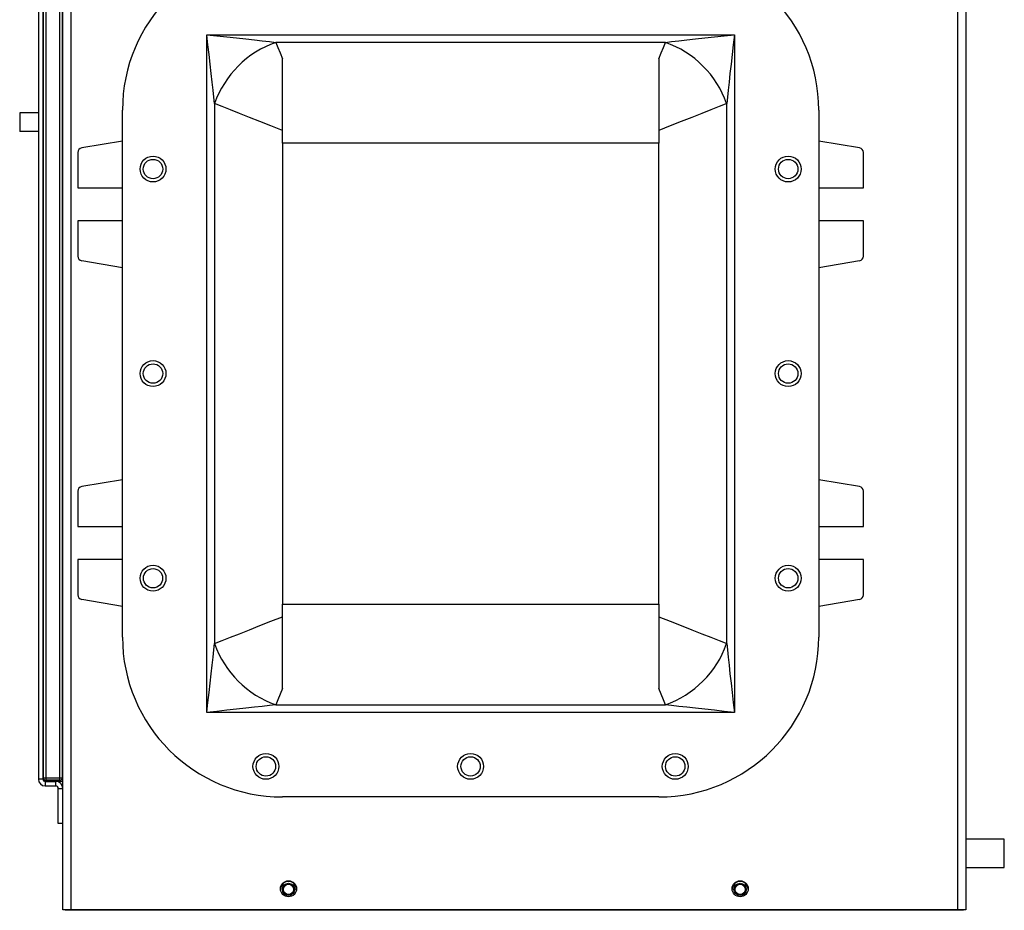
# Model space of a CAD drawing. Units: inches. Extents: x 0 to 118, y 0 to 94.
# Drawn here: x 50 to 63, y 27 to 39 of the extents above; entities that cross this region are included whole.
import ezdxf

# ---------------------------------------------------------------- set-up
doc = ezdxf.new("R2010")
doc.units = ezdxf.units.IN
doc.header["$MEASUREMENT"] = 0

msp = doc.modelspace()

# ---------------------------------------------------------------- linework, layer by layer
at = {"color": 7, "linetype": 'Continuous', "lineweight": 25}
for p, q in [((50.931, 57.295), (50.931, 27.325)), ((62.714, 27.325), (62.714, 57.295)), ((62.821, 57.335), (62.821, 27.325)), ((50.824, 28.939), (50.824, 46.643)), ((50.499, 46.519), (50.499, 29.063)), ((50.559, 46.519), (50.559, 29.063)), ((50.566, 29.077), (50.566, 46.505)), ((50.597, 46.505), (50.597, 29.077)), ((50.785, 29.077), (50.785, 46.505)), ((50.816, 46.505), (50.816, 29.077)), ((52.738, 29.946), (52.738, 38.953)), ((52.738, 38.953), (59.745, 38.953)), ((58.828, 38.851), (53.654, 38.851)), ((59.745, 38.953), (59.745, 29.946)), ((53.741, 37.514), (53.741, 38.632)), ((58.741, 38.632), (58.741, 37.514)), ((51.616, 30.95), (51.616, 37.95)), ((52.839, 38.037), (52.839, 30.863)), ((59.643, 30.863), (59.643, 38.037)), ((60.866, 37.95), (60.866, 30.95)), ((50.251, 37.916), (50.251, 37.666)), ((50.566, 37.916), (50.559, 37.916)), ((50.566, 37.666), (50.559, 37.666)), ((51.616, 37.539), (51.075, 37.449)), ((58.741, 37.514), (53.741, 37.514)), ((53.741, 37.514), (53.741, 31.386)), ((58.741, 31.386), (58.741, 37.514)), ((61.408, 37.449), (60.866, 37.539)), ((51.022, 37.387), (51.022, 36.918)), ((61.46, 36.918), (61.46, 37.387)), ((51.022, 36.918), (51.616, 36.918)), ((60.866, 36.918), (61.46, 36.918)), ((51.022, 36.481), (51.022, 36.012)), ((51.616, 36.481), (51.022, 36.481)), ((61.46, 36.481), (60.866, 36.481)), ((61.46, 36.012), (61.46, 36.481)), ((51.075, 35.951), (51.616, 35.861)), ((60.866, 35.861), (61.408, 35.951)), ((51.616, 33.039), (51.075, 32.949)), ((61.408, 32.949), (60.866, 33.039)), ((51.022, 32.887), (51.022, 32.418)), ((61.46, 32.418), (61.46, 32.887)), ((51.022, 32.418), (51.616, 32.418)), ((60.866, 32.418), (61.46, 32.418)), ((51.022, 31.981), (51.022, 31.512)), ((51.616, 31.981), (51.022, 31.981)), ((61.46, 31.981), (60.866, 31.981)), ((61.46, 31.512), (61.46, 31.981)), ((51.075, 31.451), (51.616, 31.361)), ((60.866, 31.361), (61.408, 31.451)), ((53.741, 31.386), (58.741, 31.386)), ((53.741, 30.268), (53.741, 31.386)), ((58.741, 31.386), (58.741, 30.268)), ((53.654, 30.048), (58.828, 30.048)), ((59.745, 29.946), (52.738, 29.946)), ((50.559, 29.063), (50.499, 29.063)), ((50.566, 29.077), (50.597, 29.077)), ((50.597, 29.077), (50.785, 29.077)), ((50.597, 29.077), (50.597, 29.046)), ((50.785, 29.046), (50.597, 29.046)), ((50.785, 29.077), (50.816, 29.077)), ((50.785, 29.046), (50.785, 29.077)), ((50.591, 29.034), (50.824, 29.034)), ((50.591, 29.031), (50.591, 28.971)), ((50.591, 29.031), (50.732, 29.031)), ((50.591, 28.971), (50.732, 28.971)), ((50.732, 28.971), (50.732, 29.031)), ((50.764, 28.939), (50.824, 28.939)), ((50.764, 28.471), (50.764, 28.939)), ((50.824, 28.471), (50.824, 28.939)), ((58.741, 28.825), (53.741, 28.825)), ((50.824, 28.471), (50.764, 28.471)), ((50.824, 27.325), (50.824, 28.471)), ((63.331, 28.262), (62.821, 28.262)), ((63.331, 27.887), (63.331, 28.262)), ((62.821, 27.887), (63.331, 27.887)), ((50.931, 27.325), (50.824, 27.325)), ((50.854, 27.319), (50.854, 27.325)), ((62.791, 27.319), (50.854, 27.319)), ((62.714, 27.325), (50.931, 27.325)), ((62.821, 27.325), (62.714, 27.325)), ((62.791, 27.325), (62.791, 27.319))]:
    msp.add_line(p, q, dxfattribs=at)
at = {"color": 8, "linetype": 'Continuous', "lineweight": 25}
msp.add_line((50.591, 29.034), (50.591, 29.046), dxfattribs=at)
at = {"color": 7, "linetype": 'Continuous', "lineweight": 25, "flags": 128}
for points in [[(52.839, 38.037), (52.83, 38.121), (52.819, 38.216), (52.808, 38.323), (52.795, 38.438), (52.781, 38.56), (52.767, 38.688), (52.752, 38.82), (52.738, 38.953)], [(52.738, 38.953), (52.871, 38.938), (53.003, 38.924), (53.131, 38.91), (53.253, 38.896), (53.368, 38.883), (53.474, 38.871), (53.57, 38.861), (53.654, 38.851)], [(53.654, 38.851), (53.681, 38.784), (53.71, 38.71), (53.741, 38.632)], [(58.741, 38.632), (58.772, 38.71), (58.802, 38.784), (58.828, 38.851)], [(58.828, 38.851), (58.912, 38.861), (59.008, 38.871), (59.114, 38.883), (59.229, 38.896), (59.351, 38.91), (59.479, 38.924), (59.611, 38.938), (59.745, 38.953)], [(59.745, 38.953), (59.73, 38.82), (59.715, 38.688), (59.701, 38.56), (59.687, 38.438), (59.674, 38.323), (59.663, 38.216), (59.652, 38.121), (59.643, 38.037)], [(53.741, 37.679), (53.589, 37.74), (53.442, 37.798), (53.303, 37.853), (53.171, 37.905), (53.05, 37.954), (52.939, 37.998), (52.839, 38.037)], [(59.643, 38.037), (59.544, 37.998), (59.433, 37.954), (59.311, 37.905), (59.18, 37.853), (59.04, 37.798), (58.893, 37.74), (58.741, 37.679)], [(52.839, 30.863), (52.939, 30.902), (53.05, 30.946), (53.171, 30.994), (53.303, 31.046), (53.442, 31.102), (53.589, 31.16), (53.741, 31.22)], [(58.741, 31.22), (58.893, 31.16), (59.04, 31.102), (59.18, 31.046), (59.311, 30.994), (59.433, 30.946), (59.544, 30.902), (59.643, 30.863)], [(52.738, 29.946), (52.752, 30.08), (52.767, 30.212), (52.781, 30.339), (52.795, 30.462), (52.808, 30.577), (52.819, 30.683), (52.83, 30.779), (52.839, 30.863)], [(59.643, 30.863), (59.652, 30.779), (59.663, 30.683), (59.674, 30.577), (59.687, 30.462), (59.701, 30.339), (59.715, 30.212), (59.73, 30.08), (59.745, 29.946)], [(53.741, 30.268), (53.71, 30.189), (53.681, 30.116), (53.654, 30.048)], [(58.828, 30.048), (58.802, 30.116), (58.772, 30.189), (58.741, 30.268)], [(53.654, 30.048), (53.57, 30.039), (53.474, 30.028), (53.368, 30.016), (53.253, 30.004), (53.131, 29.99), (53.003, 29.976), (52.871, 29.961), (52.738, 29.946)], [(59.745, 29.946), (59.611, 29.961), (59.479, 29.976), (59.351, 29.99), (59.229, 30.004), (59.114, 30.016), (59.008, 30.028), (58.912, 30.039), (58.828, 30.048)]]:
    msp.add_lwpolyline(points, dxfattribs=at)
at = {"color": 7, "linetype": 'Continuous', "lineweight": 25}
for centre, radius in [((52.022, 37.168), 0.172), ((52.022, 37.168), 0.129), ((60.46, 37.168), 0.172), ((60.46, 37.168), 0.129), ((52.022, 34.45), 0.172), ((52.022, 34.45), 0.129), ((60.46, 34.45), 0.172), ((60.46, 34.45), 0.129), ((52.022, 31.731), 0.172), ((52.022, 31.731), 0.128), ((60.46, 31.731), 0.172), ((60.46, 31.731), 0.129), ((53.522, 29.231), 0.172), ((53.522, 29.231), 0.129), ((56.241, 29.231), 0.172), ((56.241, 29.231), 0.128), ((58.96, 29.231), 0.172), ((58.96, 29.231), 0.129), ((53.822, 27.605), 0.107), ((53.822, 27.597), 0.082), ((53.822, 27.597), 0.068), ((59.822, 27.605), 0.107), ((59.822, 27.597), 0.082), ((59.822, 27.597), 0.068)]:
    msp.add_circle(centre, radius, dxfattribs=at)
for centre, radius, start, end in [((53.741, 37.95), 2.125, 90, 180), ((58.741, 37.95), 2.125, 0, 90), ((54.099, 37.592), 1.336, 109.4667, 160.5333), ((58.383, 37.592), 1.336, 19.4668, 70.5332), ((51.085, 37.387), 0.0625, 99.3991, 180), ((61.397, 37.387), 0.0625, 360, 80.6009), ((51.085, 36.012), 0.0625, 180, 260.6009), ((61.397, 36.012), 0.0625, 279.3991, 360), ((51.085, 32.887), 0.0625, 99.3991, 180), ((61.397, 32.887), 0.0625, 0, 80.6009), ((51.085, 31.512), 0.0625, 180, 260.6009), ((61.397, 31.512), 0.0625, 279.3991, 360), ((53.741, 30.95), 2.125, 180, 270), ((58.741, 30.95), 2.125, 270, 0), ((54.099, 31.308), 1.336, 199.4668, 250.5332), ((58.383, 31.308), 1.336, 289.4668, 340.5331), ((50.591, 29.063), 0.092, 180, 270), ((50.591, 29.063), 0.032, 180, 270), ((50.597, 29.077), 0.031, 180, 270), ((50.785, 29.077), 0.031, 270, 0), ((50.732, 28.939), 0.092, 0, 90), ((50.732, 28.939), 0.032, 0, 90), ((53.822, 27.597), 0.106, 358.5724, 181.4275), ((53.822, 27.597), 0.107, 2.1525, 177.8475), ((59.822, 27.597), 0.106, 358.5705, 181.4295), ((59.822, 27.597), 0.106, 2.1541, 177.846)]:
    msp.add_arc(centre, radius, start, end, dxfattribs=at)
for points, knots in [([(50.499, 37.916), (50.487, 37.916), (50.462, 37.916), (50.401, 37.916), (50.337, 37.916), (50.285, 37.916), (50.251, 37.916), (50.253, 37.916), (50.253, 37.916)], [0, 0, 0, 0, 0.210562, 0.423114, 0.587683, 0.764042, 0.947539, 1, 1, 1, 1]), ([(50.499, 37.666), (50.487, 37.666), (50.462, 37.666), (50.401, 37.666), (50.337, 37.666), (50.285, 37.666), (50.251, 37.666), (50.253, 37.666), (50.253, 37.666)], [0, 0, 0, 0, 0.210562, 0.423114, 0.587683, 0.764042, 0.947539, 1, 1, 1, 1]), ([(50.559, 29.063), (50.559, 29.06), (50.56, 29.055), (50.569, 29.048), (50.579, 29.041), (50.587, 29.036), (50.591, 29.034)], [0, 0, 0, 0, 0.283679, 0.530896, 0.778029, 1, 1, 1, 1]), ([(50.571, 29.038), (50.571, 29.038), (50.577, 29.037), (50.584, 29.035), (50.591, 29.034)], [0, 0, 0, 0, 0.033887, 1, 1, 1, 1])]:
    msp.add_open_spline(points, degree=3, knots=knots, dxfattribs=at)

doc.saveas('drawing.dxf')
